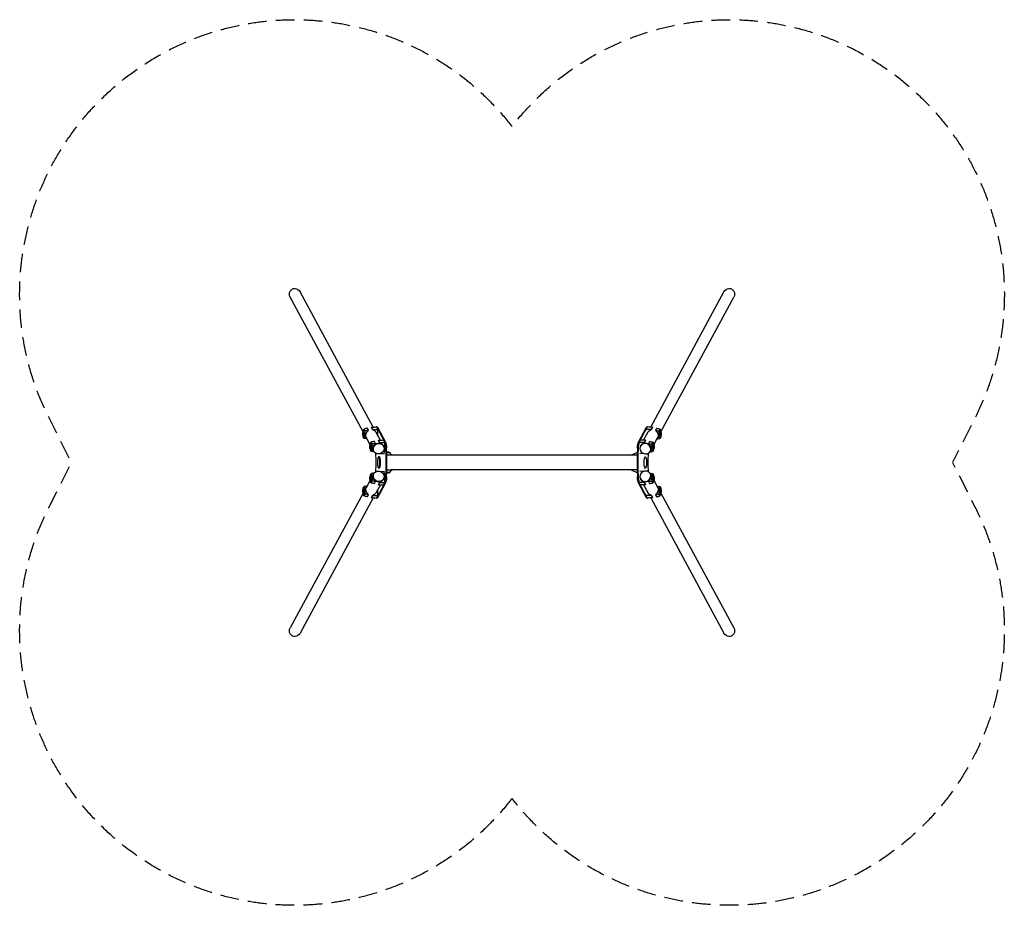
# Model space of a CAD drawing. Units: millimetres. Extents: x -3359 to 3359, y -3022 to 3022.
import ezdxf

# ---------------------------------------------------------------- set-up
doc = ezdxf.new("R2010")
doc.units = ezdxf.units.MM
doc.header["$LTSCALE"] = 20
doc.linetypes.add('HIDDEN', pattern=[9.525, 6.35, -3.175])
doc.layers.add('2d', color=230, linetype='Continuous')
doc.layers.add('ASTM-Safetyzone', color=64, linetype='HIDDEN')

msp = doc.modelspace()

# ---------------------------------------------------------------- linework, layer by layer
at = {"layer": '2d'}
for p, q in [((-946.3, 241.4), (-1446.2, 1164.4)), ((946.3, 241.4), (1446.2, 1164.4)), ((-1015.6, 209.5), (-1513.1, 1128.1)), ((1015.6, 209.5), (1513.1, 1128.1)), ((-1015.9, 209.5), (-1009.5, 209.5)), ((-1010.8, 228.5), (-1004, 215.9)), ((-978.8, 219.4), (-986.3, 233.3)), ((-950, 222.7), (-958.8, 238.9)), ((-950, 225.4), (-958.4, 240.9)), ((-921.5, 244), (-926.4, 244)), ((-897.8, 151.9), (-926.2, 204.4)), ((-915.5, 226.3), (-924.3, 242.4)), ((-923.4, 241.3), (-868.1, 139.3)), ((-918.5, 241.3), (-923.4, 241.3)), ((-918.5, 241.3), (-863.3, 139.3)), ((863.3, 139.3), (918.5, 241.3)), ((868.1, 139.3), (923.4, 241.3)), ((897.8, 151.9), (926.1, 204.1)), ((923.4, 241.3), (918.5, 241.3)), ((921.5, 244), (926.4, 244)), ((958.4, 240.9), (950, 225.4)), ((958.8, 238.9), (950, 222.7)), ((986.3, 233.3), (978.8, 219.4)), ((1004, 215.9), (1010.8, 228.5)), ((1015.9, 209.5), (1009.5, 209.5)), ((-1015.9, 182.5), (-1009.5, 182.5)), ((-1008.2, 163.6), (-1015, 176.2)), ((-967.1, 119.9), (-995.7, 172.8)), ((-962.3, 138.9), (-955.5, 126.3)), ((-930.3, 129.8), (-937.8, 143.7)), ((-901.5, 133.1), (-910.3, 149.3)), ((-901.5, 135.8), (-909.9, 151.3)), ((-867, 136.7), (-875.7, 152.8)), ((-868.1, 139.3), (-863.3, 139.3)), ((863.3, 139.3), (868.1, 139.3)), ((867.1, 136.9), (867, 136.7)), ((909.9, 151.3), (901.5, 135.8)), ((910.3, 149.3), (901.5, 133.1)), ((937.8, 143.7), (930.3, 129.8)), ((955.5, 126.3), (962.3, 138.9)), ((967.1, 119.9), (995.7, 172.8)), ((1015, 176.2), (1008.2, 163.6)), ((1015.9, 182.5), (1009.5, 182.5)), ((-967.3, 119.9), (-961, 119.9)), ((-967.3, 92.9), (-961, 92.9)), ((-959.7, 74), (-966.5, 86.6)), ((-945, 79.1), (-947.1, 83.2)), ((-944.2, 77.6), (-943, 75.4)), ((-877.2, 113.8), (-876, 111.7)), ((-858.8, 115.6), (-863.7, 115.6)), ((-857, 116.7), (-858.9, 116.7)), ((-855.6, 108.2), (-858.4, 108.2)), ((-856.4, 97.9), (-857.9, 96.8)), ((-856.4, 97.9), (-857.9, 97.9)), ((-857, 116.7), (-855.6, 108.2)), ((-853.8, 69.6), (-856.9, 71.1)), ((-837.2, 69.6), (-856.8, 69.6)), ((-855.6, 108.2), (-856.4, 97.9)), ((-837.2, 69.6), (-834, 66.5)), ((814.2, 50.8), (856.9, 71.1)), ((855.6, 108.2), (857, 116.7)), ((856.4, 97.9), (855.6, 108.2)), ((855.6, 108.2), (858.4, 108.2)), ((857.9, 96.8), (856.4, 97.9)), ((856.4, 97.9), (857.9, 97.9)), ((857, 116.7), (858.9, 116.7)), ((863.7, 115.6), (858.8, 115.6)), ((877.2, 113.8), (876, 111.7)), ((944.2, 77.6), (943, 75.4)), ((945, 79.1), (947.1, 83.2)), ((966.5, 86.6), (959.7, 74)), ((967.3, 119.9), (961, 119.9)), ((967.3, 92.9), (961, 92.9)), ((-904.1, 38.1), (-910, 38.1)), ((-834, 66.5), (-856.7, 66.5)), ((-829.2, 49.8), (-856.3, 49.8)), ((-814.1, 50.8), (-828.3, 57.5)), ((856.3, 50.8), (-827, 50.8)), ((904.1, 38.1), (910, 38.1)), ((-904.1, -38.1), (-910, -38.1)), ((-856.7, -66.5), (-834, -66.5)), ((-856.3, -49.8), (-829.2, -49.8)), ((-837.2, -69.6), (-834, -66.5)), ((-814.1, -50.8), (-828.3, -57.5)), ((856.3, -50.8), (-827, -50.8)), ((814.1, -50.8), (856.9, -71.1)), ((904.1, -38.1), (910, -38.1)), ((-967.1, -119.9), (-995.7, -172.8)), ((-967.3, -92.9), (-961, -92.9)), ((-967.3, -119.9), (-961, -119.9)), ((-966.5, -86.6), (-959.7, -74)), ((-955.5, -126.3), (-962.3, -138.9)), ((-945, -79.1), (-947.1, -83.2)), ((-944.2, -77.6), (-943, -75.4)), ((-937.8, -143.7), (-930.3, -129.8)), ((-910.3, -149.3), (-901.5, -133.1)), ((-877.2, -113.8), (-876, -111.7)), ((-863.7, -115.6), (-858.8, -115.6)), ((-857, -116.7), (-858.9, -116.7)), ((-855.6, -108.2), (-858.4, -108.2)), ((-857.9, -96.8), (-856.4, -97.9)), ((-856.4, -97.9), (-857.9, -97.9)), ((-855.6, -108.2), (-857, -116.7)), ((-853.8, -69.6), (-856.9, -71.1)), ((-856.8, -69.6), (-837.2, -69.6)), ((-856.4, -97.9), (-855.6, -108.2)), ((855.6, -108.2), (856.4, -97.9)), ((857, -116.7), (855.6, -108.2)), ((855.6, -108.2), (858.4, -108.2)), ((856.4, -97.9), (857.9, -96.8)), ((856.4, -97.9), (857.9, -97.9)), ((857, -116.7), (858.9, -116.7)), ((858.8, -115.6), (863.7, -115.6)), ((877.2, -113.8), (876, -111.7)), ((901.5, -133.1), (910.3, -149.3)), ((930.3, -129.8), (937.8, -143.7)), ((944.2, -77.6), (943, -75.4)), ((945, -79.1), (947.1, -83.2)), ((962.3, -138.9), (955.5, -126.3)), ((959.7, -74), (966.5, -86.6)), ((967.3, -92.9), (961, -92.9)), ((967.3, -119.9), (961, -119.9)), ((967.1, -119.9), (995.7, -172.8)), ((-1015.9, -182.5), (-1009.5, -182.5)), ((-1015, -176.2), (-1008.2, -163.6)), ((-897.8, -151.9), (-926.1, -204.1)), ((-868.1, -139.3), (-923.4, -241.3)), ((-863.3, -139.3), (-918.5, -241.3)), ((-909.9, -151.3), (-901.5, -135.8)), ((-875.7, -152.8), (-867, -136.7)), ((-863.3, -139.3), (-868.1, -139.3)), ((868.1, -139.3), (863.3, -139.3)), ((918.5, -241.3), (863.3, -139.3)), ((867, -136.7), (867.1, -136.9)), ((923.4, -241.3), (868.1, -139.3)), ((897.8, -151.9), (926.2, -204.4)), ((901.5, -135.8), (909.9, -151.3)), ((1008.2, -163.6), (1015, -176.2)), ((1015.9, -182.5), (1009.5, -182.5)), ((-1015.6, -209.5), (-1513.1, -1128.1)), ((-946.3, -241.4), (-1446.2, -1164.4)), ((-1015.9, -209.5), (-1009.5, -209.5)), ((-1004, -215.9), (-1010.8, -228.5)), ((-986.3, -233.3), (-978.8, -219.4)), ((-958.8, -238.9), (-950, -222.7)), ((-958.4, -240.9), (-950, -225.4)), ((-921.5, -244), (-926.4, -244)), ((-924.3, -242.4), (-915.5, -226.3)), ((-923.4, -241.3), (-918.5, -241.3)), ((918.5, -241.3), (923.4, -241.3)), ((921.5, -244), (926.4, -244)), ((946.3, -241.4), (1446.2, -1164.4)), ((950, -222.7), (958.8, -238.9)), ((950, -225.4), (958.4, -240.9)), ((978.8, -219.4), (986.3, -233.3)), ((1010.8, -228.5), (1004, -215.9)), ((1015.9, -209.5), (1009.5, -209.5)), ((1015.6, -209.5), (1513.1, -1128.1))]:
    msp.add_line(p, q, dxfattribs=at)
at = {"layer": '2d', "extrusion": (0, 0, -1)}
for centre, start, end in [((850, 49.8), 133.56131, 177.59123), ((850, -49.8), 182.40877, 226.43869)]:
    msp.add_arc(centre, 23, start, end, dxfattribs=at)
for centre, major_axis, ratio, start_param, end_param in [((-1479.7, 1146.3), (-19.8, 36.6), 0.913179, 4.712389, 7.853982), ((1479.7, 1146.3), (19.8, 36.6), 0.913179, 4.712389, 7.853982), ((-1007.1, 191.5), (0, 41.1), 0.207912, -1.117133, -0.45561), ((-1012, 200.6), (0, 41.1), 0.207912, 1.188648, 2.685983), ((-921.5, 204), (0, 40), 0.207912, 0, 0.366519), ((921.5, 204), (0, 40), 0.207912, -0.366519, 0), ((1012, 200.6), (0, 41.1), 0.207912, 3.597203, 5.094537), ((1007.1, 191.5), (0, 41.1), 0.207912, 0.45561, 1.117133), ((-1007.1, 191.5), (0, 41.1), 0.207912, 4.330241, 4.492529), ((-958.5, 101.9), (0, 41.1), 0.207912, -1.117133, -0.45561), ((-865.9, 106.6), (0, 35), 0.207912, 0.366519, 1.311063), ((865.9, 106.6), (0, 35), 0.207912, -1.311063, -0.366519), ((958.5, 101.9), (0, 41.1), 0.207912, 0.45561, 1.117133), ((1007.1, 191.5), (0, 41.1), 0.207912, 1.790656, 1.952944), ((-958.5, 101.9), (0, 41.1), 0.207912, 4.330241, 4.492529), ((-963.4, 111), (0, 41.1), 0.207912, 1.188648, 2.685983), ((-909.5, 93.5), (33.5, 18.1), 0.913179, 3.141593, 9.424778), ((-954.1, 0), (0, 450), 0.207912, 1.311063, 1.83053), ((-949.3, 0), (0, 450), 0.207912, 1.311063, 1.83053), ((949.3, 0), (0, 450), 0.207912, 4.452656, 4.972122), ((954.1, 0), (0, 450), 0.207912, 4.452656, 4.972122), ((963.4, 111), (0, 41.1), 0.207912, 3.597203, 5.094537), ((958.5, 101.9), (0, 41.1), 0.207912, 1.790656, 1.952944), ((910, 0), (0, 38.1), 0.207912, 3.141593, 9.424778), ((-909.5, -93.5), (-33.5, 18.1), 0.913179, 3.141593, 9.424778), ((-958.5, -101.9), (0, 41.1), 0.207912, -1.350937, -1.188648), ((-958.5, -101.9), (0, 41.1), 0.207912, 3.597203, 4.258726), ((-963.4, -111), (0, 41.1), 0.207912, 0.45561, 1.952944), ((-865.9, -106.6), (0, 35), 0.207912, 1.83053, 2.775074), ((865.9, -106.6), (0, 35), 0.207912, 3.508112, 4.452656), ((963.4, -111), (0, 41.1), 0.207912, 4.330241, 5.827575), ((958.5, -101.9), (0, 41.1), 0.207912, 2.024459, 2.685983), ((958.5, -101.9), (0, 41.1), 0.207912, 1.188648, 1.350937), ((-1007.1, -191.5), (0, 41.1), 0.207912, -1.350937, -1.188648), ((-1012, -200.6), (0, 41.1), 0.207912, 0.45561, 1.952944), ((1012, -200.6), (0, 41.1), 0.207912, 4.330241, 5.827575), ((1007.1, -191.5), (0, 41.1), 0.207912, 1.188648, 1.350937), ((-1007.1, -191.5), (0, 41.1), 0.207912, 3.597203, 4.258726), ((-921.5, -204), (0, 40), 0.207912, 2.775074, 3.141593), ((921.5, -204), (0, 40), 0.207912, 3.141593, 3.508112), ((1007.1, -191.5), (0, 41.1), 0.207912, 2.024459, 2.685983), ((-1479.7, -1146.3), (19.8, 36.6), 0.913179, 1.570796, 4.712389), ((1479.7, -1146.3), (-19.8, 36.6), 0.913179, 1.570796, 4.712389)]:
    msp.add_ellipse(centre, major_axis=major_axis, ratio=ratio, start_param=start_param, end_param=end_param, dxfattribs=at)
at = {"layer": '2d'}
for centre, major_axis, ratio, start_param, end_param in [((-1015.9, 196), (0, 13.5), 0.207912, 3.141593, 9.424778), ((-1009.5, 196), (0, 13.5), 0.207912, 3.141593, 6.283185), ((-940.5, 165.3), (0, 114.6), 0.207912, 0.849781, 0.873669), ((-973.8, 226.8), (0, 114.6), 0.207912, 4.676478, 4.700366), ((-926.4, 204), (0, 40), 0.207912, -0.366519, 0.302252), ((-939.6, 226.8), (0, 115.8), 0.207912, 4.363915, 4.707723), ((926.4, 204), (0, 40), 0.207912, -0.302252, 0.366519), ((973.8, 226.8), (0, 114.6), 0.207912, 1.582819, 1.606707), ((940.5, 165.3), (0, 114.6), 0.207912, -0.873669, -0.849781), ((1009.5, 196), (0, 13.5), 0.207912, 0, 3.141593), ((-892, 75.7), (0, 114.6), 0.207912, 0.849781, 0.873669), ((-925.3, 137.2), (0, 114.6), 0.207912, 4.676478, 4.700366), ((-891.1, 137.2), (0, 115.8), 0.207912, 3.984017, 4.707723), ((-870.8, 106.6), (0, 35), 0.207912, -0.524547, -0.366519), ((-870.8, 106.6), (0, 35), 0.207912, -1.311063, -0.54298), ((870.8, 106.6), (0, 35), 0.207912, 0.542981, 1.311063), ((891.1, 137.2), (0, 115.8), 0.207912, 1.575463, 1.576454), ((870.8, 106.6), (0, 35), 0.207912, 0.366519, 0.524544), ((925.3, 137.2), (0, 114.6), 0.207912, 1.582819, 1.606707), ((892, 75.7), (0, 114.6), 0.207912, -0.873669, -0.849781), ((-967.3, 106.4), (0, 13.5), 0.207912, 3.141593, 9.424778), ((-961, 106.4), (0, 13.5), 0.207912, 3.141593, 6.283185), ((-910.7, 95.7), (33.5, 18.1), 0.913179, 0, 3.141593), ((910.7, 95.7), (-33.5, 18.1), 0.913179, 3.141593, 6.283185), ((961, 106.4), (0, 13.5), 0.207912, 0, 3.141593), ((-1052.5, 0), (0, 600), 0.207912, 4.609516, 4.815262), ((-904.1, 0), (0, 38.1), 0.207912, 3.141593, 6.283185), ((1052.5, 0), (0, 600), 0.207912, 1.467923, 1.67367), ((-891.1, -137.2), (0, 115.8), 0.207912, -1.56613, -0.842424), ((-967.3, -106.4), (0, 13.5), 0.207912, 3.141593, 9.424778), ((-961, -106.4), (0, 13.5), 0.207912, 3.141593, 6.283185), ((-910.7, -95.7), (-33.5, 18.1), 0.913179, 0, 3.141593), ((-925.3, -137.2), (0, 114.6), 0.207912, -1.558773, -1.534886), ((-870.8, -106.6), (0, 35), 0.207912, 3.684572, 4.452656), ((870.8, -106.6), (0, 35), 0.207912, 1.83053, 2.598612), ((910.7, -95.7), (33.5, 18.1), 0.913179, 3.141593, 6.283185), ((925.3, -137.2), (0, 114.6), 0.207912, 1.534886, 1.558773), ((961, -106.4), (0, 13.5), 0.207912, 0, 3.141593), ((-1015.9, -196), (0, 13.5), 0.207912, 3.141593, 9.424778), ((-1009.5, -196), (0, 13.5), 0.207912, 3.141593, 6.283185), ((-939.6, -226.8), (0, 115.8), 0.207912, -1.56613, -1.222322), ((-892, -75.7), (0, 114.6), 0.207912, 2.267924, 2.291812), ((-870.8, -106.6), (0, 35), 0.207912, 3.508112, 3.666139), ((891.1, -137.2), (0, 115.8), 0.207912, 1.565139, 1.56613), ((870.8, -106.6), (0, 35), 0.207912, 2.617048, 2.775074), ((892, -75.7), (0, 114.6), 0.207912, 3.991374, 4.015261), ((1009.5, -196), (0, 13.5), 0.207912, 0, 3.141593), ((-940.5, -165.3), (0, 114.6), 0.207912, 2.267924, 2.291812), ((-973.8, -226.8), (0, 114.6), 0.207912, -1.558773, -1.534886), ((-926.4, -204), (0, 40), 0.207912, 2.839341, 3.508112), ((926.4, -204), (0, 40), 0.207912, 2.775074, 3.443845), ((973.8, -226.8), (0, 114.6), 0.207912, 1.534886, 1.558773), ((940.5, -165.3), (0, 114.6), 0.207912, 3.991374, 4.015261)]:
    msp.add_ellipse(centre, major_axis=major_axis, ratio=ratio, start_param=start_param, end_param=end_param, dxfattribs=at)
for centre in [(1015.9, 196), (967.3, 106.4), (967.3, -106.4), (1015.9, -196)]:
    msp.add_ellipse(centre, major_axis=(0, 13.5), ratio=0.207912, dxfattribs=at)
at = {"layer": '2d', "extrusion": (0, 0, -1)}
for centre, major_axis, ratio in [((909.5, 93.5), (-33.5, 18.1), 0.913179), ((-910, 0), (0, 38.1), 0.207912), ((909.5, -93.5), (33.5, 18.1), 0.913179)]:
    msp.add_ellipse(centre, major_axis=major_axis, ratio=ratio, dxfattribs=at)
at = {"layer": '2d'}
for points in [[(-986.3, 233.3), (-994.5, 231.7), (-1002.7, 230.1), (-1010.8, 228.5)], [(-978.8, 219.4), (-987.2, 218.2), (-995.6, 217.1), (-1004, 215.9)], [(-958.4, 240.9), (-947, 241.4), (-935.6, 241.9), (-924.3, 242.4)], [(-950, 225.4), (-938.5, 225.7), (-927, 226), (-915.5, 226.3)], [(950, 225.4), (938.5, 225.7), (927, 226), (915.5, 226.3)], [(958.4, 240.9), (947, 241.4), (935.6, 241.9), (924.3, 242.4)], [(978.8, 219.4), (987.2, 218.2), (995.6, 217.1), (1004, 215.9)], [(986.3, 233.3), (994.5, 231.7), (1002.7, 230.1), (1010.8, 228.5)], [(-988.7, 159.8), (-995.2, 161.1), (-1001.7, 162.4), (-1008.2, 163.6)], [(-937.8, 143.7), (-946, 142.1), (-954.1, 140.5), (-962.3, 138.9)], [(-909.9, 151.3), (-898.5, 151.8), (-887.1, 152.3), (-875.7, 152.8)], [(-901.5, 135.8), (-890, 136.1), (-878.5, 136.4), (-867, 136.7)], [(901.5, 135.8), (890, 136.1), (878.5, 136.4), (867, 136.7)], [(909.9, 151.3), (898.5, 151.8), (887.1, 152.3), (875.7, 152.8)], [(937.8, 143.7), (946, 142.1), (954.1, 140.5), (962.3, 138.9)], [(988.7, 159.8), (995.2, 161.1), (1001.7, 162.4), (1008.2, 163.6)], [(-939.4, 70.1), (-946.1, 71.4), (-952.9, 72.7), (-959.7, 74)], [(-930.3, 129.8), (-938.7, 128.6), (-947.1, 127.5), (-955.5, 126.3)], [(930.3, 129.8), (938.7, 128.6), (947.1, 127.5), (955.5, 126.3)], [(939.4, 70.1), (946.1, 71.4), (952.9, 72.7), (959.7, 74)], [(-896.8, 61.1), (-888.9, 60.8), (-881, 60.4), (-873.1, 60.1)], [(896.8, 61.1), (888.9, 60.8), (881, 60.4), (873.1, 60.1)], [(-896.8, -61.1), (-888.9, -60.8), (-881, -60.4), (-873.1, -60.1)], [(896.8, -61.1), (888.9, -60.8), (881, -60.4), (873.1, -60.1)], [(-939.4, -70.1), (-946.1, -71.4), (-952.9, -72.7), (-959.7, -74)], [(-930.3, -129.8), (-938.7, -128.6), (-947.1, -127.5), (-955.5, -126.3)], [(930.3, -129.8), (938.7, -128.6), (947.1, -127.5), (955.5, -126.3)], [(939.4, -70.1), (946.1, -71.4), (952.9, -72.7), (959.7, -74)], [(-988.7, -159.8), (-995.2, -161.1), (-1001.7, -162.4), (-1008.2, -163.6)], [(-937.8, -143.7), (-946, -142.1), (-954.1, -140.5), (-962.3, -138.9)], [(-909.9, -151.3), (-898.5, -151.8), (-887.1, -152.3), (-875.7, -152.8)], [(-901.5, -135.8), (-890, -136.1), (-878.5, -136.4), (-867, -136.7)], [(901.5, -135.8), (890, -136.1), (878.5, -136.4), (867, -136.7)], [(909.9, -151.3), (898.5, -151.8), (887.1, -152.3), (875.7, -152.8)], [(937.8, -143.7), (946, -142.1), (954.1, -140.5), (962.3, -138.9)], [(988.7, -159.8), (995.2, -161.1), (1001.7, -162.4), (1008.2, -163.6)], [(-986.3, -233.3), (-994.5, -231.7), (-1002.7, -230.1), (-1010.8, -228.5)], [(-978.8, -219.4), (-987.2, -218.2), (-995.6, -217.1), (-1004, -215.9)], [(-958.4, -240.9), (-947, -241.4), (-935.6, -241.9), (-924.3, -242.4)], [(-950, -225.4), (-938.5, -225.7), (-927, -226), (-915.5, -226.3)], [(950, -225.4), (938.5, -225.7), (927, -226), (915.5, -226.3)], [(958.4, -240.9), (947, -241.4), (935.6, -241.9), (924.3, -242.4)], [(978.8, -219.4), (987.2, -218.2), (995.6, -217.1), (1004, -215.9)], [(986.3, -233.3), (994.5, -231.7), (1002.7, -230.1), (1010.8, -228.5)]]:
    msp.add_open_spline(points, degree=3, dxfattribs=at)
for points, knots in [([(-991.4, 164.9), (-991.7, 165.2), (-991.9, 165.5), (-992.5, 166.3), (-992.8, 166.8), (-993.5, 167.9), (-993.8, 168.4), (-994.7, 170.1), (-995.2, 171.2), (-995.8, 173.1), (-996, 173.8), (-996.3, 175.1), (-996.5, 175.8), (-996.8, 177.8), (-997, 179.3), (-997.1, 182.2), (-997.1, 183.8), (-996.9, 186.1), (-996.8, 186.9), (-996.6, 188.5), (-996.4, 189.3), (-996, 191.7), (-995.6, 193.3), (-994.9, 195.8), (-994.6, 196.6), (-994, 198.2), (-993.7, 198.9), (-992.8, 201.3), (-992.1, 202.8), (-990.5, 205.8), (-989.6, 207.2), (-987.8, 210), (-986.8, 211.3), (-984.8, 213.9), (-983.7, 215.1), (-981.3, 217.4), (-980.1, 218.4), (-978.8, 219.4)], [0.02147339, 0.02147339, 0.02147339, 0.02147339, 0.02306552, 0.02306552, 0.02557266, 0.02557266, 0.02807979, 0.02807979, 0.03309406, 0.03309406, 0.0356012, 0.0356012, 0.03810833, 0.03810833, 0.0431226, 0.0431226, 0.04813687, 0.04813687, 0.05064401, 0.05064401, 0.05315114, 0.05315114, 0.05816541, 0.05816541, 0.06067255, 0.06067255, 0.06317968, 0.06317968, 0.06819395, 0.06819395, 0.07320822, 0.07320822, 0.07822249, 0.07822249, 0.08323676, 0.08323676, 0.08825103, 0.08825103, 0.08825103, 0.08825103]), ([(-950, 222.7), (-947.9, 222.2), (-945.9, 221.5), (-942, 219.7), (-940.1, 218.7), (-936.5, 216.3), (-934.9, 215), (-932.6, 212.8), (-931.8, 212), (-930.4, 210.4), (-929.7, 209.6), (-928, 207.3), (-927, 205.7), (-926.1, 204.1)], [0.0000002, 0.0000002, 0.0000002, 0.0000002, 0.00650171, 0.00650171, 0.01300322, 0.01300322, 0.01950472, 0.01950472, 0.02275548, 0.02275548, 0.02600623, 0.02600623, 0.03171444, 0.03171444, 0.03171444, 0.03171444]), ([(926.1, 204.1), (926.5, 204.8), (926.9, 205.5), (927.8, 207), (928.4, 207.9), (930.4, 210.5), (931.8, 212), (934.1, 214.2), (934.9, 214.9), (936.1, 215.9), (936.6, 216.3), (937.4, 216.9), (937.9, 217.2), (940.1, 218.7), (942, 219.7), (944.9, 221), (945.9, 221.4), (947.9, 222.1), (949, 222.4), (950, 222.7)], [0.07237711, 0.07237711, 0.07237711, 0.07237711, 0.07476753, 0.07476753, 0.07801828, 0.07801828, 0.08451979, 0.08451979, 0.08777054, 0.08777054, 0.08939592, 0.08939592, 0.0910213, 0.0910213, 0.0975228, 0.0975228, 0.10077356, 0.10077356, 0.10402431, 0.10402431, 0.10402431, 0.10402431]), ([(978.8, 219.4), (979.4, 218.9), (980.1, 218.4), (981.3, 217.3), (981.9, 216.8), (983.7, 215.1), (984.8, 213.9), (986.8, 211.3), (987.8, 210), (989.2, 207.9), (989.6, 207.2), (990.5, 205.8), (990.9, 205), (992.1, 202.8), (992.8, 201.3), (993.7, 199), (994, 198.2), (994.6, 196.6), (994.9, 195.8), (995.6, 193.4), (996, 191.8), (996.6, 188.6), (996.8, 187), (997, 184.6), (997, 183.9), (997.1, 182.3), (997.1, 181.6), (997, 179.3), (996.8, 177.9), (996.5, 175.8), (996.3, 175.1), (996, 173.8), (995.8, 173.1), (995.2, 171.3), (994.7, 170.1), (993.5, 167.9), (992.9, 166.8), (991.9, 165.5), (991.7, 165.2), (991.4, 164.9)], [0.00802272, 0.00802272, 0.00802272, 0.00802272, 0.01052985, 0.01052985, 0.01303699, 0.01303699, 0.01805126, 0.01805126, 0.02306552, 0.02306552, 0.02557266, 0.02557266, 0.02807979, 0.02807979, 0.03309406, 0.03309406, 0.0356012, 0.0356012, 0.03810833, 0.03810833, 0.0431226, 0.0431226, 0.04813687, 0.04813687, 0.05064401, 0.05064401, 0.05315114, 0.05315114, 0.05816541, 0.05816541, 0.06067255, 0.06067255, 0.06317968, 0.06317968, 0.06819395, 0.06819395, 0.07320822, 0.07320822, 0.0748042, 0.0748042, 0.0748042, 0.0748042]), ([(-943.1, 75.5), (-943.3, 75.8), (-943.4, 76), (-944, 76.7), (-944.3, 77.2), (-945, 78.3), (-945.3, 78.8), (-946.1, 80.5), (-946.6, 81.7), (-947.3, 83.5), (-947.4, 84.2), (-947.8, 85.5), (-947.9, 86.2), (-948.3, 88.3), (-948.4, 89.7), (-948.6, 92.6), (-948.5, 94.2), (-948.4, 96.5), (-948.3, 97.3), (-948.1, 98.9), (-947.9, 99.7), (-947.5, 102.2), (-947.1, 103.8), (-946.3, 106.2), (-946.1, 107), (-945.5, 108.6), (-945.2, 109.4), (-944.2, 111.7), (-943.5, 113.2), (-942, 116.2), (-941.1, 117.6), (-939.3, 120.4), (-938.3, 121.7), (-936.2, 124.3), (-935.1, 125.5), (-932.8, 127.8), (-931.6, 128.8), (-930.3, 129.8)], [0.02183811, 0.02183811, 0.02183811, 0.02183811, 0.02306552, 0.02306552, 0.02557266, 0.02557266, 0.02807979, 0.02807979, 0.03309406, 0.03309406, 0.0356012, 0.0356012, 0.03810833, 0.03810833, 0.0431226, 0.0431226, 0.04813687, 0.04813687, 0.05064401, 0.05064401, 0.05315114, 0.05315114, 0.05816541, 0.05816541, 0.06067255, 0.06067255, 0.06317968, 0.06317968, 0.06819395, 0.06819395, 0.07320822, 0.07320822, 0.07822249, 0.07822249, 0.08323676, 0.08323676, 0.08825103, 0.08825103, 0.08825103, 0.08825103]), ([(-901.5, 133.1), (-899.4, 132.6), (-897.4, 131.9), (-893.5, 130.2), (-891.6, 129.1), (-888, 126.7), (-886.3, 125.4), (-884, 123.2), (-883.3, 122.4), (-881.9, 120.8), (-881.2, 120), (-879.7, 118.1), (-879, 116.9), (-878.3, 115.7)], [0.0000002, 0.0000002, 0.0000002, 0.0000002, 0.00650171, 0.00650171, 0.01300322, 0.01300322, 0.01950472, 0.01950472, 0.02275548, 0.02275548, 0.02600623, 0.02600623, 0.03023427, 0.03023427, 0.03023427, 0.03023427]), ([(878.3, 115.7), (878.4, 116), (878.6, 116.3), (879.3, 117.4), (879.9, 118.3), (881.8, 120.9), (883.2, 122.4), (885.6, 124.6), (886.4, 125.3), (887.6, 126.3), (888, 126.7), (888.9, 127.3), (889.4, 127.6), (891.6, 129.1), (893.4, 130.1), (896.4, 131.4), (897.4, 131.8), (899.4, 132.5), (900.4, 132.8), (901.5, 133.1)], [0.07382332, 0.07382332, 0.07382332, 0.07382332, 0.07476753, 0.07476753, 0.07801828, 0.07801828, 0.08451979, 0.08451979, 0.08777054, 0.08777054, 0.08939592, 0.08939592, 0.0910213, 0.0910213, 0.0975228, 0.0975228, 0.10077356, 0.10077356, 0.10402431, 0.10402431, 0.10402431, 0.10402431]), ([(930.3, 129.8), (930.9, 129.3), (931.5, 128.8), (932.8, 127.7), (933.4, 127.2), (935.1, 125.5), (936.2, 124.3), (938.3, 121.7), (939.3, 120.4), (940.7, 118.3), (941.1, 117.6), (942, 116.2), (942.4, 115.4), (943.5, 113.2), (944.2, 111.7), (945.2, 109.4), (945.5, 108.6), (946.1, 107), (946.3, 106.2), (947.1, 103.8), (947.4, 102.2), (948.1, 99), (948.3, 97.4), (948.5, 95.1), (948.5, 94.3), (948.5, 92.7), (948.5, 92), (948.4, 89.7), (948.3, 88.3), (947.9, 86.2), (947.8, 85.5), (947.5, 84.2), (947.3, 83.5), (946.6, 81.7), (946.1, 80.5), (945, 78.3), (944.3, 77.2), (943.4, 76), (943.3, 75.8), (943.1, 75.5)], [0.00802272, 0.00802272, 0.00802272, 0.00802272, 0.01052985, 0.01052985, 0.01303699, 0.01303699, 0.01805126, 0.01805126, 0.02306552, 0.02306552, 0.02557266, 0.02557266, 0.02807979, 0.02807979, 0.03309406, 0.03309406, 0.0356012, 0.0356012, 0.03810833, 0.03810833, 0.0431226, 0.0431226, 0.04813687, 0.04813687, 0.05064401, 0.05064401, 0.05315114, 0.05315114, 0.05816541, 0.05816541, 0.06067255, 0.06067255, 0.06317968, 0.06317968, 0.06819395, 0.06819395, 0.07320822, 0.07320822, 0.07443936, 0.07443936, 0.07443936, 0.07443936]), ([(-930.3, -129.8), (-930.9, -129.3), (-931.5, -128.8), (-932.8, -127.7), (-933.4, -127.2), (-935.1, -125.5), (-936.2, -124.3), (-938.3, -121.7), (-939.3, -120.4), (-940.7, -118.3), (-941.1, -117.6), (-942, -116.2), (-942.4, -115.4), (-943.5, -113.2), (-944.2, -111.7), (-945.2, -109.4), (-945.5, -108.6), (-946.1, -107), (-946.3, -106.2), (-947.1, -103.8), (-947.4, -102.2), (-948.1, -99), (-948.3, -97.4), (-948.5, -95.1), (-948.5, -94.3), (-948.5, -92.7), (-948.5, -92), (-948.4, -89.7), (-948.3, -88.3), (-947.9, -86.2), (-947.8, -85.5), (-947.5, -84.2), (-947.3, -83.5), (-946.6, -81.7), (-946.1, -80.5), (-945, -78.3), (-944.3, -77.2), (-943.4, -76), (-943.3, -75.8), (-943.1, -75.5)], [0.00802272, 0.00802272, 0.00802272, 0.00802272, 0.01052985, 0.01052985, 0.01303699, 0.01303699, 0.01805126, 0.01805126, 0.02306552, 0.02306552, 0.02557266, 0.02557266, 0.02807979, 0.02807979, 0.03309406, 0.03309406, 0.0356012, 0.0356012, 0.03810833, 0.03810833, 0.0431226, 0.0431226, 0.04813687, 0.04813687, 0.05064401, 0.05064401, 0.05315114, 0.05315114, 0.05816541, 0.05816541, 0.06067255, 0.06067255, 0.06317968, 0.06317968, 0.06819395, 0.06819395, 0.07320822, 0.07320822, 0.07443936, 0.07443936, 0.07443936, 0.07443936]), ([(-878.3, -115.7), (-878.4, -116), (-878.6, -116.3), (-879.3, -117.4), (-879.9, -118.3), (-881.8, -120.9), (-883.2, -122.4), (-885.6, -124.6), (-886.4, -125.3), (-887.6, -126.3), (-888, -126.7), (-888.9, -127.3), (-889.4, -127.6), (-891.6, -129.1), (-893.4, -130.1), (-896.4, -131.4), (-897.4, -131.8), (-899.4, -132.5), (-900.4, -132.8), (-901.5, -133.1)], [0.07382332, 0.07382332, 0.07382332, 0.07382332, 0.07476753, 0.07476753, 0.07801828, 0.07801828, 0.08451979, 0.08451979, 0.08777054, 0.08777054, 0.08939592, 0.08939592, 0.0910213, 0.0910213, 0.0975228, 0.0975228, 0.10077356, 0.10077356, 0.10402431, 0.10402431, 0.10402431, 0.10402431]), ([(901.5, -133.1), (899.4, -132.6), (897.4, -131.9), (893.5, -130.2), (891.6, -129.1), (888, -126.7), (886.3, -125.4), (884, -123.2), (883.3, -122.4), (881.9, -120.8), (881.2, -120), (879.7, -118.1), (879, -116.9), (878.3, -115.7)], [0.0000002, 0.0000002, 0.0000002, 0.0000002, 0.00650171, 0.00650171, 0.01300322, 0.01300322, 0.01950472, 0.01950472, 0.02275548, 0.02275548, 0.02600623, 0.02600623, 0.03023427, 0.03023427, 0.03023427, 0.03023427]), ([(943.1, -75.5), (943.3, -75.8), (943.4, -76), (944, -76.7), (944.3, -77.2), (945, -78.3), (945.3, -78.8), (946.1, -80.5), (946.6, -81.7), (947.3, -83.5), (947.4, -84.2), (947.8, -85.5), (947.9, -86.2), (948.3, -88.3), (948.4, -89.7), (948.6, -92.6), (948.5, -94.2), (948.4, -96.5), (948.3, -97.3), (948.1, -98.9), (947.9, -99.7), (947.5, -102.2), (947.1, -103.8), (946.3, -106.2), (946.1, -107), (945.5, -108.6), (945.2, -109.4), (944.2, -111.7), (943.5, -113.2), (942, -116.2), (941.1, -117.6), (939.3, -120.4), (938.3, -121.7), (936.2, -124.3), (935.1, -125.5), (932.8, -127.8), (931.6, -128.8), (930.3, -129.8)], [0.02183811, 0.02183811, 0.02183811, 0.02183811, 0.02306552, 0.02306552, 0.02557266, 0.02557266, 0.02807979, 0.02807979, 0.03309406, 0.03309406, 0.0356012, 0.0356012, 0.03810833, 0.03810833, 0.0431226, 0.0431226, 0.04813687, 0.04813687, 0.05064401, 0.05064401, 0.05315114, 0.05315114, 0.05816541, 0.05816541, 0.06067255, 0.06067255, 0.06317968, 0.06317968, 0.06819395, 0.06819395, 0.07320822, 0.07320822, 0.07822249, 0.07822249, 0.08323676, 0.08323676, 0.08825103, 0.08825103, 0.08825103, 0.08825103]), ([(-978.8, -219.4), (-979.4, -218.9), (-980.1, -218.4), (-981.3, -217.3), (-981.9, -216.8), (-983.7, -215.1), (-984.8, -213.9), (-986.8, -211.3), (-987.8, -210), (-989.2, -207.9), (-989.6, -207.2), (-990.5, -205.8), (-990.9, -205), (-992.1, -202.8), (-992.8, -201.3), (-993.7, -199), (-994, -198.2), (-994.6, -196.6), (-994.9, -195.8), (-995.6, -193.4), (-996, -191.8), (-996.6, -188.6), (-996.8, -187), (-997, -184.6), (-997, -183.9), (-997.1, -182.3), (-997.1, -181.6), (-997, -179.3), (-996.8, -177.9), (-996.5, -175.8), (-996.3, -175.1), (-996, -173.8), (-995.8, -173.1), (-995.2, -171.3), (-994.7, -170.1), (-993.5, -167.9), (-992.9, -166.8), (-991.9, -165.5), (-991.7, -165.2), (-991.4, -164.9)], [0.00802272, 0.00802272, 0.00802272, 0.00802272, 0.01052985, 0.01052985, 0.01303699, 0.01303699, 0.01805126, 0.01805126, 0.02306552, 0.02306552, 0.02557266, 0.02557266, 0.02807979, 0.02807979, 0.03309406, 0.03309406, 0.0356012, 0.0356012, 0.03810833, 0.03810833, 0.0431226, 0.0431226, 0.04813687, 0.04813687, 0.05064401, 0.05064401, 0.05315114, 0.05315114, 0.05816541, 0.05816541, 0.06067255, 0.06067255, 0.06317968, 0.06317968, 0.06819395, 0.06819395, 0.07320822, 0.07320822, 0.0748042, 0.0748042, 0.0748042, 0.0748042]), ([(991.4, -164.9), (991.7, -165.2), (991.9, -165.5), (992.5, -166.3), (992.8, -166.8), (993.5, -167.9), (993.8, -168.4), (994.7, -170.1), (995.2, -171.2), (995.8, -173.1), (996, -173.8), (996.3, -175.1), (996.5, -175.8), (996.8, -177.8), (997, -179.3), (997.1, -182.2), (997.1, -183.8), (996.9, -186.1), (996.8, -186.9), (996.6, -188.5), (996.4, -189.3), (996, -191.7), (995.6, -193.3), (994.9, -195.8), (994.6, -196.6), (994, -198.2), (993.7, -198.9), (992.8, -201.3), (992.1, -202.8), (990.5, -205.8), (989.6, -207.2), (987.8, -210), (986.8, -211.3), (984.8, -213.9), (983.7, -215.1), (981.3, -217.4), (980.1, -218.4), (978.8, -219.4)], [0.02147339, 0.02147339, 0.02147339, 0.02147339, 0.02306552, 0.02306552, 0.02557266, 0.02557266, 0.02807979, 0.02807979, 0.03309406, 0.03309406, 0.0356012, 0.0356012, 0.03810833, 0.03810833, 0.0431226, 0.0431226, 0.04813687, 0.04813687, 0.05064401, 0.05064401, 0.05315114, 0.05315114, 0.05816541, 0.05816541, 0.06067255, 0.06067255, 0.06317968, 0.06317968, 0.06819395, 0.06819395, 0.07320822, 0.07320822, 0.07822249, 0.07822249, 0.08323676, 0.08323676, 0.08825103, 0.08825103, 0.08825103, 0.08825103]), ([(-926.1, -204.1), (-926.5, -204.8), (-926.9, -205.5), (-927.8, -207), (-928.4, -207.9), (-930.4, -210.5), (-931.8, -212), (-934.1, -214.2), (-934.9, -214.9), (-936.1, -215.9), (-936.6, -216.3), (-937.4, -216.9), (-937.9, -217.2), (-940.1, -218.7), (-942, -219.7), (-944.9, -221), (-945.9, -221.4), (-947.9, -222.1), (-949, -222.4), (-950, -222.7)], [0.07237711, 0.07237711, 0.07237711, 0.07237711, 0.07476753, 0.07476753, 0.07801828, 0.07801828, 0.08451979, 0.08451979, 0.08777054, 0.08777054, 0.08939592, 0.08939592, 0.0910213, 0.0910213, 0.0975228, 0.0975228, 0.10077356, 0.10077356, 0.10402431, 0.10402431, 0.10402431, 0.10402431]), ([(950, -222.7), (947.9, -222.2), (945.9, -221.5), (942, -219.7), (940.1, -218.7), (936.5, -216.3), (934.9, -215), (932.6, -212.8), (931.8, -212), (930.4, -210.4), (929.7, -209.6), (928, -207.3), (927, -205.7), (926.1, -204.1)], [0.0000002, 0.0000002, 0.0000002, 0.0000002, 0.00650171, 0.00650171, 0.01300322, 0.01300322, 0.01950472, 0.01950472, 0.02275548, 0.02275548, 0.02600623, 0.02600623, 0.03171444, 0.03171444, 0.03171444, 0.03171444])]:
    msp.add_open_spline(points, degree=3, knots=knots, dxfattribs=at)
at = {"layer": 'ASTM-Safetyzone', "flags": 128}
msp.add_lwpolyline([(0, -2292.3, -0.908714), (-3159.2, -303.8), (-3006.3, 0), (-3159.2, 303.8, -0.908714), (0, 2292.3, -0.908714), (3159.2, 303.8), (3006.3, 0), (3159.2, -303.8, -0.908714)], format="xyb", close=True, dxfattribs=at)

doc.saveas('drawing.dxf')
